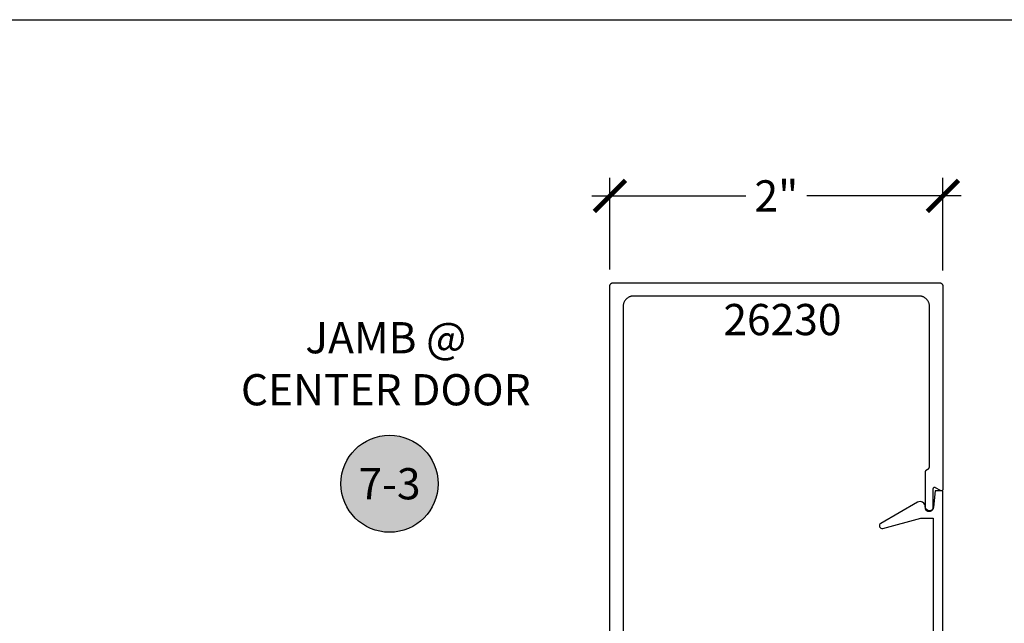
# Model space of a CAD drawing. Units: inches. Extents: x 0 to 108, y 0 to 43.
# Drawn here: x 91 to 97, y 34 to 37 of the extents above; entities that cross this region are included whole.
import ezdxf
from ezdxf.enums import TextEntityAlignment as Align

# ---------------------------------------------------------------- set-up
doc = ezdxf.new("R2010")
doc.units = ezdxf.units.IN
doc.header["$LTSCALE"] = 0.5
doc.header["$MEASUREMENT"] = 0
for name, color, linetype in [('Arcadia-Dim', 4, 'Continuous'), ('Arcadia-Profile', 5, 'Continuous'), ('Arcadia-Symb', 7, 'Continuous'), ('Arcadia-Symb-Text', 3, 'Continuous'), ('Arcadia-Text', 3, 'Continuous')]:
    doc.layers.add(name, color=color, linetype=linetype)
doc.layers.add('Arcadia-Mview', color=6, linetype='Continuous', plot=False)
doc.styles.get("Standard").update_dxf_attribs({"font": 'ARIALN.TTF'})
doc.dimstyles.new('Arcadia-2', dxfattribs={"dimscale": 2, "dimtxt": 0.0938, "dimasz": 0.0938, "dimexe": 0.0546, "dimexo": 0.0469, "dimgap": 0.0469, "dimtad": 0, "dimtih": 1, "dimdec": 4, "dimrnd": 0.0625, "dimzin": 3, "dimdsep": 46, "dimlunit": 4, "dimtxsty": 'Standard', "dimblk": 'ARCHTICK', "dimcen": 0.0469, "dimdle": 0.0546, "dimclrd": 256, "dimclre": 256, "dimclrt": 256, "dimadec": 0, "dimazin": 0, "dimtfac": 0.75, "dimtix": 1, "dimtmove": 2, "dimatfit": 3, "dimfxl": 1, "dimtolj": 1, "dimtzin": 3, "dimlwd": -3, "dimlwe": -3, "dimarcsym": 0})

# ---------------------------------------------------------------- blocks, each defined once
blk = doc.blocks.new('_ArchTick')
at = {"color": 0, "linetype": 'ByBlock', "lineweight": -3, "const_width": 0.15}
blk.add_lwpolyline([(-0.5, -0.5), (0.5, 0.5)], dxfattribs=at)
blk = doc.blocks.new('*D28')
at = {"layer": 'Arcadia-Dim', "lineweight": -3, "transparency": 16777216}
for p, q in [((94.7051, 35.8176), (94.7051, 36.3688)), ((96.7042, 35.8114), (96.7042, 36.3688)), ((94.5959, 36.2596), (95.521, 36.2596)), ((96.8134, 36.2596), (95.8883, 36.2596))]:
    blk.add_line(p, q, dxfattribs=at)
at = {"layer": 'Defpoints', "color": 0, "lineweight": -3, "transparency": 16777216}
for p in [(96.7042, 36.2596), (94.7051, 35.7238), (96.7042, 35.7176)]:
    blk.add_point(p, dxfattribs=at)
at = {"layer": 'Arcadia-Dim', "lineweight": -3, "transparency": 16777216, "xscale": 0.1876, "yscale": 0.1876, "zscale": 0.1876, "rotation": 180}
blk.add_blockref('_ArchTick', (94.7051, 36.2596), dxfattribs=at)
at = {"layer": 'Arcadia-Dim', "lineweight": -3, "transparency": 16777216, "xscale": 0.1876, "yscale": 0.1876, "zscale": 0.1876}
blk.add_blockref('_ArchTick', (96.7042, 36.2596), dxfattribs=at)
at = {"layer": 'Arcadia-Dim', "lineweight": -3, "transparency": 16777216, "insert": (95.7046, 36.2596), "char_height": 0.1876, "attachment_point": 5}
blk.add_mtext('\\A1;2"', dxfattribs=at)
blk = doc.blocks.new('Keynote')
at = {"layer": 'Arcadia-Symb', "lineweight": -3}
h = blk.add_hatch(color=8, dxfattribs=at)
h.dxf.hatch_style = 1
edge = h.paths.add_edge_path()
edge.add_arc((0, 0), 0.1458, 0, 360)
at = {"layer": 'Defpoints', "lineweight": -3}
blk.add_circle((0, 0), 0.1458, dxfattribs=at)
at = {"layer": 'Arcadia-Symb-Text'}
blk.add_attdef('KEYNOTE_BUBBLE', text='', height=0.0938, dxfattribs=at).set_placement((0, 0), align=Align.MIDDLE_CENTER)

msp = doc.modelspace()

# ---------------------------------------------------------------- linework, layer by layer
at = {"layer": 'Arcadia-Mview', "lineweight": -3}
msp.add_lwpolyline([(76, 37.31833), (108, 37.31833), (108, 0), (76, 0)], close=True, dxfattribs=at)
at = {"layer": 'Arcadia-Profile'}
msp.add_lwpolyline([(94.70415, 29.75757), (94.70415, 35.71757), (94.70418, 35.71862), (94.70426, 35.71966), (94.7044, 35.7207), (94.70459, 35.72173), (94.70483, 35.72275), (94.70513, 35.72375), (94.70548, 35.72474), (94.70588, 35.72571), (94.70633, 35.72665), (94.70683, 35.72757), (94.70738, 35.72846), (94.70797, 35.72933), (94.70861, 35.73016), (94.70929, 35.73095), (94.71001, 35.73171), (94.71077, 35.73243), (94.71157, 35.73311), (94.7124, 35.73375), (94.71326, 35.73434), (94.71415, 35.73489), (94.71507, 35.73539), (94.71602, 35.73584), (94.71698, 35.73624), (94.71797, 35.73659), (94.71898, 35.73689), (94.71999, 35.73713), (94.72102, 35.73733), (94.72206, 35.73746), (94.7231, 35.73754), (94.72415, 35.73757), (96.68415, 35.73757), (96.6852, 35.73754), (96.68624, 35.73746), (96.68728, 35.73733), (96.68831, 35.73713), (96.68933, 35.73689), (96.69033, 35.73659), (96.69132, 35.73624), (96.69229, 35.73584), (96.69323, 35.73539), (96.69415, 35.73489), (96.69504, 35.73434), (96.69591, 35.73375), (96.69674, 35.73311), (96.69753, 35.73243), (96.69829, 35.73171), (96.69901, 35.73095), (96.69969, 35.73016), (96.70033, 35.72933), (96.70092, 35.72846), (96.70147, 35.72757), (96.70197, 35.72665), (96.70242, 35.72571), (96.70282, 35.72474), (96.70317, 35.72375), (96.70347, 35.72275), (96.70371, 35.72173), (96.7039, 35.7207), (96.70404, 35.71966), (96.70412, 35.71862), (96.70415, 35.71757), (96.70415, 34.49757), (96.70413, 34.49687), (96.70405, 34.49618), (96.70393, 34.49549), (96.70376, 34.49482), (96.70355, 34.49415), (96.70329, 34.4935), (96.70298, 34.49288), (96.70263, 34.49227), (96.70224, 34.49169), (96.70181, 34.49114), (96.70134, 34.49062), (96.70084, 34.49014), (96.70031, 34.48969), (96.69974, 34.48928), (96.69915, 34.48891), (96.69853, 34.48858), (96.6979, 34.4883), (96.69724, 34.48806), (96.69657, 34.48787), (96.69589, 34.48772), (96.6952, 34.48763), (96.6945, 34.48758), (96.6938, 34.48758), (96.69311, 34.48763), (96.69241, 34.48772), (96.69173, 34.48787), (96.69106, 34.48806), (96.69041, 34.4883), (96.68977, 34.48858), (96.68915, 34.48891), (96.65915, 34.50623), (96.65853, 34.50656), (96.6579, 34.50684), (96.65724, 34.50708), (96.65657, 34.50727), (96.65589, 34.50742), (96.6552, 34.50752), (96.6545, 34.50757), (96.6538, 34.50757), (96.65311, 34.50752), (96.65241, 34.50742), (96.65173, 34.50727), (96.65106, 34.50708), (96.65041, 34.50684), (96.64977, 34.50656), (96.64915, 34.50623), (96.64856, 34.50586), (96.64799, 34.50545), (96.64746, 34.505), (96.64696, 34.50452), (96.64649, 34.504), (96.64606, 34.50345), (96.64567, 34.50287), (96.64532, 34.50227), (96.64502, 34.50164), (96.64475, 34.50099), (96.64454, 34.50033), (96.64437, 34.49965), (96.64425, 34.49896), (96.64418, 34.49827), (96.64415, 34.49757), (96.64415, 34.38507), (96.64412, 34.38389), (96.64403, 34.38272), (96.64387, 34.38155), (96.64366, 34.38039), (96.64338, 34.37925), (96.64305, 34.37812), (96.64266, 34.37701), (96.64221, 34.37592), (96.6417, 34.37486), (96.64114, 34.37382), (96.64052, 34.37282), (96.63985, 34.37185), (96.63914, 34.37091), (96.63837, 34.37002), (96.63756, 34.36916), (96.63671, 34.36835), (96.63581, 34.36759), (96.63488, 34.36687), (96.63391, 34.3662), (96.6329, 34.36559), (96.63187, 34.36502), (96.6308, 34.36452), (96.62971, 34.36407), (96.6286, 34.36367), (96.62747, 34.36334), (96.62633, 34.36306), (96.62517, 34.36285), (96.624, 34.36269), (96.62283, 34.3626), (96.62165, 34.36257), (96.62047, 34.3626), (96.6193, 34.36269), (96.61813, 34.36285), (96.61697, 34.36306), (96.61583, 34.36334), (96.6147, 34.36367), (96.61359, 34.36407), (96.6125, 34.36452), (96.61144, 34.36502), (96.6104, 34.36559), (96.6094, 34.3662), (96.60843, 34.36687), (96.60749, 34.36759), (96.6066, 34.36835), (96.60574, 34.36916), (96.60493, 34.37002), (96.60417, 34.37091), (96.60345, 34.37185), (96.60278, 34.37282), (96.60217, 34.37382), (96.6016, 34.37486), (96.6011, 34.37592), (96.60065, 34.37701), (96.60025, 34.37812), (96.59992, 34.37925), (96.59964, 34.38039), (96.59943, 34.38155), (96.59927, 34.38272), (96.59918, 34.38389), (96.59915, 34.38507), (96.59915, 34.59785), (96.59917, 34.59867), (96.59922, 34.59949), (96.5993, 34.60031), (96.59942, 34.60112), (96.59957, 34.60192), (96.59975, 34.60272), (96.59997, 34.60351), (96.60022, 34.60429), (96.6005, 34.60506), (96.60081, 34.60582), (96.60115, 34.60657), (96.60152, 34.6073), (96.60192, 34.60801), (96.60236, 34.60871), (96.60281, 34.60939), (96.6033, 34.61005), (96.60381, 34.61069), (96.60435, 34.61131), (96.60492, 34.6119), (96.6055, 34.61247), (96.60612, 34.61302), (96.60675, 34.61354), (96.6074, 34.61404), (96.60807, 34.6145), (96.60877, 34.61494), (96.60948, 34.61536), (96.6102, 34.61574), (96.61094, 34.61609), (96.6117, 34.61641), (96.61246, 34.6167), (96.61315, 34.61703), (96.61382, 34.61739), (96.61448, 34.61777), (96.61513, 34.61817), (96.61575, 34.6186), (96.61637, 34.61906), (96.61696, 34.61953), (96.61754, 34.62003), (96.61809, 34.62055), (96.61863, 34.62109), (96.61914, 34.62165), (96.61964, 34.62223), (96.62011, 34.62283), (96.62055, 34.62345), (96.62098, 34.62408), (96.62138, 34.62473), (96.62175, 34.62539), (96.6221, 34.62607), (96.62242, 34.62676), (96.62272, 34.62746), (96.62299, 34.62817), (96.62323, 34.62889), (96.62344, 34.62962), (96.62363, 34.63036), (96.62379, 34.63111), (96.62392, 34.63186), (96.62402, 34.63261), (96.62409, 34.63337), (96.62414, 34.63413), (96.62415, 34.63489), (96.62415, 35.59557), (96.62407, 35.59882), (96.62381, 35.60205), (96.62339, 35.60527), (96.6228, 35.60846), (96.62204, 35.61162), (96.62112, 35.61473), (96.62003, 35.61779), (96.61879, 35.62079), (96.61739, 35.62372), (96.61584, 35.62657), (96.61415, 35.62934), (96.61231, 35.63201), (96.61033, 35.63459), (96.60823, 35.63706), (96.60599, 35.63941), (96.60364, 35.64165), (96.60117, 35.64375), (96.59859, 35.64573), (96.59592, 35.64757), (96.59315, 35.64927), (96.5903, 35.65081), (96.58737, 35.65221), (96.58437, 35.65345), (96.58131, 35.65454), (96.5782, 35.65546), (96.57504, 35.65622), (96.57185, 35.65681), (96.56863, 35.65723), (96.5654, 35.65749), (96.56215, 35.65757), (94.84615, 35.65757), (94.84291, 35.65749), (94.83967, 35.65723), (94.83645, 35.65681), (94.83326, 35.65622), (94.8301, 35.65546), (94.82699, 35.65454), (94.82393, 35.65345), (94.82093, 35.65221), (94.818, 35.65081), (94.81515, 35.64927), (94.81238, 35.64757), (94.80971, 35.64573), (94.80713, 35.64375), (94.80467, 35.64165), (94.80231, 35.63941), (94.80008, 35.63706), (94.79797, 35.63459), (94.79599, 35.63201), (94.79415, 35.62934), (94.79246, 35.62657), (94.79091, 35.62372), (94.78951, 35.62079), (94.78827, 35.61779), (94.78719, 35.61473), (94.78626, 35.61162), (94.78551, 35.60846), (94.78491, 35.60527), (94.78449, 35.60205), (94.78424, 35.59882), (94.78415, 35.59557), (94.78415, 29.87957)], dxfattribs=at)
msp.add_lwpolyline([(96.34329, 31.21306, 0.8769765), (96.33115, 31.18375), (96.55203, 31.05622, 0.5743779), (96.59853, 31.08279, -0.9471239), (96.6484, 31.08506), (96.65815, 30.98757), (96.70415, 30.98757), (96.70415, 34.48757), (96.65815, 34.48757), (96.6484, 34.39008, -0.9471239), (96.59853, 34.39235, 0.5743779), (96.55203, 34.41892), (96.33115, 34.29139, 0.8769765), (96.34329, 34.26208), (96.57264, 34.32354), (96.64615, 34.32354), (96.64615, 31.1516), (96.57264, 31.1516)], format="xyb", close=True, dxfattribs=at)

# ---------------------------------------------------------------- block references
at = {"layer": 'Arcadia-Text', "lineweight": -3, "xscale": 2, "yscale": 2, "zscale": 2}
msp.add_blockref('Keynote', (93.38121, 34.53016), dxfattribs=at).add_auto_attribs({'KEYNOTE_BUBBLE': '7-3'})

# ---------------------------------------------------------------- texts
at = {"layer": 'Arcadia-Text', "lineweight": -3}
msp.add_text('26230', height=0.1875, dxfattribs=at).set_placement((95.38593, 35.42287))
at = {"layer": 'Arcadia-Text', "lineweight": -3, "insert": (93.35876, 35.50126), "char_height": 0.1875, "attachment_point": 2}
msp.add_mtext_dynamic_manual_height_columns('JAMB @\\PCENTER DOOR', width=2.4592372, gutter_width=1.25, heights=[0], dxfattribs=at)

# ---------------------------------------------------------------- dimensions: what is measured, and where the dimension line sits
at = {"layer": 'Arcadia-Dim', "lineweight": -3}
dim = msp.add_linear_dim(base=(96.70415, 36.25957), p1=(94.70513, 35.72375), p2=(96.70415, 35.71757), dimstyle='Arcadia-2', dxfattribs=at)
dim.commit()
dim.dimension.update_dxf_attribs({"geometry": '*D28', "text_midpoint": (95.70464, 36.25957), "dimtype": 160})

doc.saveas('drawing.dxf')
